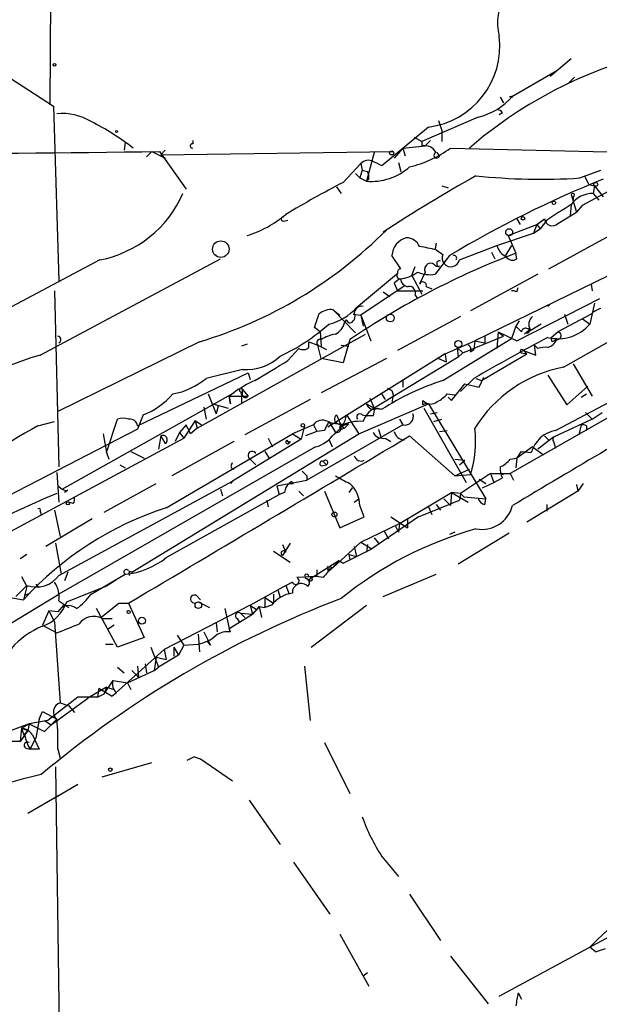
# Model space of a CAD drawing. Extents: x 0 to 1117, y 2897 to 3806.
# Drawn here: x 539 to 583, y 3439 to 3514 of the extents above; entities that cross this region are included whole.
import ezdxf

# ---------------------------------------------------------------- set-up
doc = ezdxf.new("R2010")
doc.units = 0
doc.header["$MEASUREMENT"] = 0
doc.layers.add('MAIN', color=5, linetype='CONTINUOUS')

msp = doc.modelspace()

# ---------------------------------------------------------------- linework, layer by layer
at = {"layer": 'MAIN'}
for p, q in [((541.274, 3507.3166), (541.6973, 3583.7706)), ((535.3473, 3511.2112), (541.528, 3507.2319)), ((579.5433, 3509.5179), (581.152, 3510.8726)), ((576.6647, 3507.9939), (580.0513, 3509.9412)), ((581.406, 3509.4332), (580.9827, 3509.0099)), ((576.6647, 3507.9939), (576.4107, 3507.9092)), ((576.6647, 3507.9939), (576.58, 3507.8246)), ((575.7333, 3507.9092), (575.9873, 3507.4859)), ((541.528, 3507.2319), (541.9513, 3493.8546)), ((575.9027, 3506.7239), (575.6487, 3506.5546)), ((574.04, 3506.3852), (569.722, 3504.5226)), ((570.992, 3506.1312), (571.246, 3505.3692)), ((570.23, 3505.6232), (566.674, 3502.6599)), ((571.246, 3505.3692), (571.246, 3504.5226)), ((547.0313, 3504.4379), (546.9467, 3503.8452)), ((552.196, 3504.6072), (552.196, 3504.3532)), ((569.1293, 3504.8612), (569.722, 3504.5226)), ((569.722, 3504.5226), (569.722, 3504.1839)), ((570.3993, 3504.6072), (569.976, 3504.1839)), ((549.0633, 3503.7606), (548.64, 3503.3372)), ((549.0633, 3503.7606), (550.0793, 3503.2526)), ((549.656, 3503.7606), (551.688, 3500.8819)), ((550.0793, 3503.8452), (549.7407, 3503.5066)), ((549.7407, 3503.5066), (567.5207, 3503.7606)), ((549.7407, 3503.5066), (550.0793, 3503.2526)), ((566.0813, 3503.6759), (565.4887, 3501.4746)), ((568.2827, 3504.0146), (567.6053, 3503.2526)), ((568.2827, 3504.0146), (569.976, 3504.1839)), ((568.2827, 3504.0146), (568.452, 3503.4219)), ((571.0767, 3503.4219), (570.9073, 3503.6759)), ((571.9233, 3504.0146), (585.8087, 3503.6759)), ((563.7107, 3501.3899), (565.0653, 3502.8292)), ((565.0653, 3502.8292), (565.15, 3502.3212)), ((567.944, 3502.9139), (568.1133, 3502.2366)), ((564.642, 3502.0672), (564.9807, 3501.7286)), ((565.15, 3502.3212), (564.9807, 3501.7286)), ((565.15, 3502.3212), (565.5733, 3502.2366)), ((581.8293, 3501.7286), (583.438, 3502.3212)), ((586.486, 3502.0672), (581.9987, 3499.6119)), ((564.9807, 3501.7286), (565.4887, 3501.4746)), ((565.658, 3501.6439), (565.4887, 3501.4746)), ((582.5067, 3501.2206), (582.93, 3501.1359)), ((563.2027, 3501.0512), (563.5413, 3500.5432)), ((571.246, 3501.1359), (571.754, 3500.9666)), ((581.152, 3500.4586), (581.5753, 3499.1039)), ((582.93, 3501.1359), (582.8453, 3500.5432)), ((582.8453, 3500.5432), (583.2687, 3500.0352)), ((582.93, 3501.1359), (583.6073, 3500.2892)), ((581.3213, 3500.2892), (581.3213, 3500.0352)), ((580.136, 3498.2572), (581.5753, 3499.1039)), ((581.152, 3499.6966), (581.0673, 3498.8499)), ((581.9987, 3499.6119), (581.5753, 3499.1039)), ((559.1387, 3498.4266), (559.4773, 3498.5112)), ((577.0033, 3498.5959), (577.2573, 3498.1726)), ((578.5273, 3498.1726), (579.12, 3498.5959)), ((579.2893, 3498.5112), (578.7813, 3497.8339)), ((575.4793, 3496.5639), (578.2733, 3497.4952)), ((576.326, 3497.3259), (578.5273, 3498.1726)), ((578.5273, 3498.1726), (578.2733, 3497.4952)), ((578.2733, 3497.4952), (578.7813, 3497.8339)), ((578.5273, 3498.1726), (578.7813, 3497.8339)), ((570.8227, 3496.7332), (570.738, 3496.3099)), ((576.326, 3497.3259), (576.9187, 3495.9712)), ((579.4587, 3494.7859), (584.1153, 3497.3259)), ((570.8227, 3496.2252), (571.3307, 3495.8866)), ((572.6007, 3495.4632), (575.4793, 3496.5639)), ((575.056, 3496.0559), (575.31, 3495.5479)), ((576.58, 3496.5639), (576.072, 3495.7172)), ((577.0033, 3495.5479), (576.9187, 3495.9712)), ((580.5593, 3487.2506), (596.9, 3496.5639)), ((545.084, 3495.4632), (537.8873, 3491.6532)), ((540.512, 3488.1819), (554.3127, 3495.5479)), ((568.1133, 3494.7859), (567.436, 3495.8019)), ((571.8387, 3495.8019), (570.738, 3494.3626)), ((586.6553, 3495.5479), (573.786, 3489.2826)), ((568.96, 3494.2779), (569.214, 3494.9552)), ((569.976, 3494.5319), (569.5527, 3493.6006)), ((571.0767, 3494.9552), (570.8227, 3494.9552)), ((564.7267, 3491.8226), (567.7747, 3494.3626)), ((568.0287, 3494.0239), (567.6053, 3493.6852)), ((567.6053, 3493.6852), (567.8593, 3493.0926)), ((568.96, 3494.2779), (569.722, 3492.8386)), ((578.612, 3494.3626), (573.4473, 3491.5686)), ((541.6127, 3493.0926), (541.9513, 3479.6306)), ((568.452, 3493.5159), (565.0653, 3491.2299)), ((566.7587, 3493.0079), (567.2667, 3492.6692)), ((567.8593, 3493.0926), (569.8067, 3493.0926)), ((570.0607, 3493.4312), (570.484, 3493.2619)), ((577.0033, 3493.0079), (577.088, 3493.3466)), ((582.676, 3493.6006), (582.7607, 3493.0926)), ((569.214, 3492.7539), (569.3833, 3492.4999)), ((577.0033, 3489.2826), (583.3533, 3492.4999)), ((562.9487, 3491.6532), (563.4567, 3491.2299)), ((562.9487, 3491.6532), (564.642, 3489.8752)), ((579.5433, 3492.0766), (579.374, 3491.9072)), ((582.93, 3492.1612), (582.5913, 3490.5526)), ((563.7953, 3490.6372), (563.9647, 3490.8912)), ((563.7953, 3490.6372), (563.9647, 3490.8912)), ((564.134, 3490.6372), (563.9647, 3490.8912)), ((564.4727, 3491.3146), (565.0653, 3491.2299)), ((565.0653, 3491.2299), (565.2347, 3490.3832)), ((565.0653, 3491.2299), (565.8273, 3489.2826)), ((572.6853, 3491.1452), (567.8593, 3488.5206)), ((577.1727, 3490.8066), (576.9187, 3490.3832)), ((582.676, 3491.3146), (580.136, 3489.9599)), ((580.644, 3491.3146), (580.898, 3490.5526)), ((581.9987, 3490.9759), (582.5913, 3490.5526)), ((561.9327, 3489.9599), (561.5093, 3490.2986)), ((561.9327, 3489.9599), (562.0173, 3488.8592)), ((575.564, 3489.9599), (575.4793, 3488.6899)), ((575.564, 3489.9599), (575.9873, 3489.6212)), ((575.564, 3489.9599), (577.0033, 3489.2826)), ((576.9187, 3490.3832), (576.58, 3489.4519)), ((576.9187, 3490.3832), (577.342, 3489.9599)), ((578.0193, 3490.1292), (577.596, 3489.7906)), ((578.866, 3490.5526), (577.7653, 3489.8752)), ((579.628, 3489.5366), (580.136, 3489.9599)), ((552.704, 3489.1979), (541.8667, 3483.8639)), ((552.5347, 3482.5939), (565.404, 3489.7906)), ((561.086, 3489.1979), (561.7633, 3488.9439)), ((561.086, 3488.7746), (561.086, 3489.1979)), ((564.2187, 3489.3672), (563.7107, 3487.5892)), ((571.3307, 3486.2346), (576.58, 3489.4519)), ((571.5, 3488.2666), (573.786, 3489.2826)), ((572.8547, 3488.3512), (575.9873, 3489.6212)), ((573.786, 3489.2826), (573.7013, 3488.6052)), ((573.786, 3489.2826), (574.548, 3489.1132)), ((574.548, 3489.6212), (574.548, 3489.1132)), ((579.7127, 3489.1979), (579.628, 3489.5366)), ((556.3447, 3489.0286), (555.9213, 3488.8592)), ((559.4773, 3487.7586), (560.324, 3488.6899)), ((561.7633, 3488.9439), (562.4407, 3488.6052)), ((562.0173, 3487.9279), (561.7633, 3488.9439)), ((563.5413, 3488.9439), (564.134, 3488.8592)), ((572.4313, 3488.7746), (572.516, 3488.0126)), ((572.4313, 3488.7746), (572.8547, 3488.3512)), ((573.4473, 3488.4359), (573.7013, 3488.6052)), ((577.5113, 3488.5206), (577.7653, 3488.2666)), ((577.5113, 3488.5206), (577.7653, 3488.2666)), ((577.5113, 3488.5206), (578.4427, 3488.1819)), ((578.358, 3488.9439), (578.612, 3488.6899)), ((578.4427, 3488.1819), (578.358, 3488.9439)), ((579.9667, 3482.4246), (592.4973, 3489.0286)), ((563.7107, 3487.5892), (562.0173, 3487.9279)), ((567.0127, 3487.9279), (562.0173, 3485.3032)), ((571.5, 3488.2666), (562.5253, 3482.6786)), ((572.516, 3488.0126), (566.0813, 3484.1179)), ((570.992, 3487.9279), (571.5847, 3487.6739)), ((571.5, 3488.2666), (571.5847, 3487.6739)), ((572.516, 3488.0126), (572.8547, 3488.3512)), ((574.294, 3486.2346), (577.7653, 3488.2666)), ((577.342, 3488.3512), (577.7653, 3488.2666)), ((556.006, 3487.0812), (553.212, 3486.4039)), ((581.3213, 3487.5046), (582.7607, 3485.0492)), ((547.9627, 3482.7632), (556.4293, 3486.8272)), ((556.4293, 3486.8272), (556.5987, 3486.3192)), ((568.2827, 3486.3192), (568.2827, 3485.7266)), ((573.7013, 3486.4039), (572.6853, 3485.3879)), ((573.8707, 3486.4039), (574.294, 3486.2346)), ((574.1247, 3485.7266), (574.4633, 3486.4886)), ((579.374, 3486.6579), (580.8133, 3484.3719)), ((556.006, 3485.5572), (556.4293, 3485.0492)), ((556.006, 3485.3032), (556.006, 3485.5572)), ((567.436, 3485.4726), (567.5207, 3485.1339)), ((572.008, 3484.7106), (573.024, 3485.9806)), ((573.024, 3485.9806), (574.1247, 3485.7266)), ((580.8133, 3484.3719), (582.422, 3485.8112)), ((542.2053, 3477.9372), (555.3287, 3485.3032)), ((553.3813, 3485.2186), (553.974, 3483.6946)), ((555.3287, 3485.3032), (554.99, 3485.0492)), ((554.99, 3485.0492), (556.4293, 3485.0492)), ((554.99, 3485.0492), (555.0747, 3484.4566)), ((555.0747, 3484.4566), (554.99, 3485.0492)), ((555.8367, 3485.3879), (555.9213, 3485.1339)), ((555.9213, 3485.1339), (555.9213, 3484.5412)), ((561.1707, 3484.7952), (556.1753, 3482.0859)), ((565.7427, 3484.8799), (566.0813, 3484.1179)), ((566.5893, 3485.3032), (566.928, 3484.7952)), ((567.5207, 3485.1339), (567.436, 3484.5412)), ((569.8067, 3484.3719), (569.8067, 3484.7106)), ((571.6693, 3485.2186), (572.262, 3485.1339)), ((571.754, 3484.9646), (572.008, 3484.7106)), ((586.5707, 3484.8799), (576.4953, 3479.1226)), ((581.914, 3484.9646), (582.3373, 3485.2186)), ((553.0427, 3484.2026), (553.212, 3483.2712)), ((553.72, 3484.4566), (554.9053, 3484.1179)), ((554.1433, 3484.2872), (553.974, 3483.6946)), ((564.896, 3482.1706), (570.23, 3484.4566)), ((565.4887, 3484.4566), (566.0813, 3484.1179)), ((566.0813, 3484.1179), (566.674, 3484.0332)), ((566.3353, 3484.1179), (566.674, 3484.0332)), ((569.8913, 3484.1179), (573.1087, 3478.4452)), ((570.23, 3484.4566), (574.6327, 3477.1752)), ((545.592, 3480.7312), (546.4387, 3483.2712)), ((548.386, 3483.6099), (547.9627, 3482.5092)), ((552.3653, 3483.1866), (551.5187, 3481.8319)), ((552.3653, 3483.1866), (552.5347, 3482.5939)), ((552.3653, 3483.1866), (552.8733, 3482.8479)), ((563.2027, 3483.6099), (563.5413, 3482.7632)), ((563.9647, 3483.6099), (564.896, 3482.1706)), ((565.15, 3483.6099), (565.5733, 3483.5252)), ((565.9967, 3483.5252), (565.5733, 3483.5252)), ((568.0287, 3483.2712), (568.2827, 3482.8479)), ((570.3993, 3483.6946), (570.9073, 3483.7792)), ((570.6533, 3483.1019), (571.246, 3483.2712)), ((582.7607, 3483.2712), (579.7973, 3481.9166)), ((582.2527, 3483.7792), (582.7607, 3483.2712)), ((582.7607, 3483.2712), (583.5227, 3483.7792)), ((547.9627, 3482.5092), (527.2193, 3471.8412)), ((540.3427, 3482.7632), (541.6127, 3483.1019)), ((551.688, 3482.8479), (551.18, 3482.2552)), ((552.5347, 3482.5939), (552.0267, 3482.1706)), ((561.4247, 3482.8479), (559.816, 3482.1706)), ((560.7473, 3482.7632), (560.4933, 3481.7472)), ((568.2827, 3482.8479), (560.9167, 3478.6146)), ((561.4247, 3482.8479), (561.6787, 3482.3399)), ((562.2713, 3482.4246), (561.6787, 3482.3399)), ((562.61, 3483.1019), (563.118, 3482.2552)), ((563.372, 3482.9326), (563.7953, 3482.5939)), ((563.5413, 3482.7632), (564.134, 3482.9326)), ((563.5413, 3482.7632), (563.7953, 3482.5939)), ((564.134, 3482.9326), (563.7953, 3482.5939)), ((566.42, 3482.5092), (566.5893, 3481.9166)), ((571.0767, 3482.3399), (571.6693, 3482.4246)), ((581.914, 3482.8479), (581.7447, 3482.0859)), ((582.3373, 3482.7632), (582.3373, 3482.4246)), ((537.0407, 3474.0426), (551.5187, 3481.8319)), ((545.338, 3482.1706), (545.592, 3480.7312)), ((547.5393, 3471.5872), (564.896, 3482.1706)), ((549.7407, 3482.0012), (549.5713, 3480.9852)), ((549.7407, 3482.0012), (550.0793, 3481.4086)), ((550.164, 3476.4979), (559.816, 3482.1706)), ((551.18, 3482.2552), (550.8413, 3481.5779)), ((551.18, 3482.2552), (551.5187, 3481.8319)), ((560.4933, 3481.7472), (555.244, 3478.5299)), ((557.9533, 3481.8319), (558.292, 3481.1546)), ((559.3927, 3481.6626), (559.562, 3481.4086)), ((559.3927, 3481.6626), (559.562, 3481.4086)), ((559.816, 3482.1706), (560.4933, 3481.7472)), ((561.6787, 3482.3399), (560.832, 3482.0012)), ((562.61, 3481.7472), (562.864, 3481.1546)), ((566.928, 3481.8319), (567.3513, 3481.5779)), ((568.7907, 3482.0012), (572.262, 3478.9532)), ((579.7973, 3481.9166), (578.612, 3480.9852)), ((579.12, 3482.0012), (579.4587, 3481.6626)), ((561.594, 3481.1546), (541.9513, 3469.8939)), ((555.3287, 3481.5779), (550.5873, 3478.9532)), ((559.6467, 3481.5779), (559.562, 3481.4086)), ((578.1887, 3481.1546), (577.0033, 3480.3079)), ((578.1887, 3481.1546), (579.0353, 3480.5619)), ((579.7973, 3481.5779), (579.9667, 3481.0699)), ((545.592, 3480.7312), (545.7613, 3480.2232)), ((547.4547, 3480.8159), (548.4707, 3480.3079)), ((556.5987, 3480.2232), (557.022, 3479.7999)), ((556.5987, 3480.2232), (557.022, 3479.7999)), ((557.6993, 3480.8159), (558.038, 3480.3079)), ((572.262, 3480.2232), (573.024, 3480.1386)), ((572.6007, 3479.7999), (573.024, 3480.1386)), ((576.4953, 3480.2232), (577.0033, 3480.3079)), ((577.0033, 3480.3079), (576.9187, 3479.5459)), ((577.342, 3480.8159), (578.104, 3480.7312)), ((546.608, 3479.7999), (547.0313, 3479.5459)), ((555.1593, 3479.7999), (555.244, 3479.9692)), ((562.0173, 3479.7152), (562.4407, 3479.7999)), ((562.1867, 3480.0539), (562.4407, 3479.7999)), ((562.1867, 3480.0539), (562.4407, 3479.7999)), ((572.262, 3478.9532), (573.3627, 3479.4612)), ((541.782, 3479.2072), (541.9513, 3476.9212)), ((560.9167, 3478.9532), (560.9167, 3478.6146)), ((572.262, 3478.9532), (573.4473, 3479.0379)), ((574.9713, 3479.1226), (572.6853, 3477.5986)), ((574.1247, 3478.6992), (574.6327, 3478.3606)), ((574.9713, 3479.1226), (576.4953, 3479.1226)), ((574.9713, 3479.1226), (575.2253, 3478.4452)), ((575.2253, 3478.4452), (575.9027, 3478.7839)), ((575.7333, 3479.2072), (575.9873, 3479.0379)), ((576.4953, 3479.1226), (576.7493, 3478.6146)), ((541.8667, 3478.1912), (542.2053, 3477.9372)), ((541.9513, 3471.3332), (555.244, 3478.5299)), ((545.4227, 3476.1592), (549.402, 3478.3606)), ((554.3127, 3477.9372), (554.482, 3477.4292)), ((555.244, 3478.5299), (555.0747, 3478.3606)), ((558.6307, 3478.1912), (560.9167, 3478.6146)), ((558.6307, 3478.1912), (558.8, 3477.5139)), ((559.562, 3478.3606), (559.9007, 3478.3606)), ((559.562, 3478.3606), (559.9007, 3478.3606)), ((559.7313, 3478.5299), (559.9007, 3478.3606)), ((564.388, 3478.0219), (564.134, 3477.6832)), ((574.3787, 3478.0219), (575.2253, 3478.4452)), ((581.5753, 3478.2759), (581.66, 3477.7679)), ((582.0833, 3478.3606), (581.66, 3477.7679)), ((542.6287, 3477.8526), (542.3747, 3477.6832)), ((550.164, 3472.6879), (558.8, 3477.5139)), ((559.2233, 3477.6832), (558.8, 3477.5139)), ((560.324, 3477.7679), (560.6627, 3477.4292)), ((562.2713, 3477.7679), (563.4567, 3474.9739)), ((564.5573, 3476.9212), (564.896, 3477.1752)), ((568.0287, 3475.3126), (572.008, 3477.6832)), ((571.4153, 3477.1752), (571.9233, 3476.6672)), ((572.008, 3477.6832), (571.9233, 3476.6672)), ((572.6853, 3477.5986), (572.008, 3477.6832)), ((572.008, 3477.6832), (573.278, 3476.9212)), ((572.6853, 3477.5986), (572.6007, 3477.0906)), ((572.6853, 3477.5986), (572.9393, 3477.3446)), ((572.6853, 3477.5986), (572.9393, 3477.3446)), ((572.9393, 3477.3446), (574.6327, 3477.1752)), ((574.548, 3476.7519), (574.6327, 3477.1752)), ((581.66, 3477.7679), (577.7653, 3475.3972)), ((543.052, 3476.8366), (542.7133, 3476.9212)), ((557.8687, 3477.0906), (557.9533, 3476.5826)), ((565.3193, 3475.8206), (564.9807, 3476.6672)), ((569.468, 3475.8206), (572.6007, 3477.0906)), ((570.23, 3476.5826), (570.484, 3475.9899)), ((570.8227, 3476.7519), (571.1613, 3476.3286)), ((579.2893, 3476.7519), (579.2893, 3476.2439)), ((540.512, 3476.2439), (540.5967, 3475.9899)), ((544.4913, 3475.6512), (540.9353, 3473.5346)), ((541.6127, 3476.3286), (542.036, 3474.2966)), ((563.4567, 3474.9739), (565.3193, 3475.8206)), ((569.468, 3475.8206), (565.912, 3473.3652)), ((567.3513, 3475.8206), (568.6213, 3474.9739)), ((568.6213, 3475.6512), (568.6213, 3474.9739)), ((565.0653, 3473.8732), (568.0287, 3475.3126)), ((567.69, 3475.1432), (567.944, 3474.6352)), ((568.0287, 3475.3126), (567.944, 3474.6352)), ((566.0813, 3474.2119), (566.42, 3473.7886)), ((566.0813, 3474.2119), (566.42, 3473.7886)), ((566.8433, 3474.7199), (567.182, 3474.1272)), ((566.8433, 3474.7199), (567.182, 3474.1272)), ((572.262, 3474.6352), (571.8387, 3474.4659)), ((576.4107, 3474.5506), (572.516, 3472.1799)), ((541.6973, 3473.7886), (542.1207, 3471.4179)), ((559.6467, 3473.7886), (559.054, 3472.8572)), ((559.054, 3473.7039), (559.308, 3473.1112)), ((565.0653, 3473.8732), (562.9487, 3471.9259)), ((563.7107, 3472.2646), (565.912, 3473.3652)), ((564.5573, 3473.5346), (564.7267, 3472.7726)), ((564.5573, 3473.5346), (564.7267, 3472.7726)), ((565.0653, 3473.8732), (565.912, 3473.3652)), ((565.5733, 3473.7039), (565.4887, 3473.1112)), ((539.496, 3472.9419), (538.988, 3472.6032)), ((558.3767, 3473.1959), (559.6467, 3472.3492)), ((564.134, 3472.9419), (564.7267, 3472.7726)), ((564.134, 3472.9419), (564.2187, 3472.5186)), ((564.134, 3472.9419), (564.2187, 3472.5186)), ((563.372, 3472.4339), (561.086, 3470.9946)), ((562.5253, 3472.0106), (562.9487, 3471.9259)), ((562.5253, 3472.0106), (562.5253, 3471.5872)), ((562.5253, 3472.0106), (562.5253, 3471.5872)), ((562.6947, 3471.8412), (562.9487, 3471.9259)), ((562.9487, 3471.9259), (563.372, 3472.4339)), ((563.372, 3472.4339), (563.7107, 3472.2646)), ((563.7107, 3472.2646), (563.372, 3472.4339)), ((539.0727, 3471.2486), (539.496, 3470.4866)), ((542.6287, 3471.5872), (542.3747, 3470.9099)), ((544.4067, 3469.8939), (547.0313, 3471.4179)), ((547.2853, 3471.6719), (547.5393, 3471.5872)), ((561.6787, 3471.2486), (560.1547, 3471.1639)), ((561.2553, 3471.1639), (561.086, 3471.2486)), ((561.6787, 3471.7566), (561.6787, 3471.2486)), ((561.6787, 3471.7566), (561.6787, 3471.2486)), ((562.1867, 3471.1639), (561.6787, 3471.2486)), ((566.7587, 3469.7246), (570.8227, 3471.4179)), ((538.6493, 3469.7246), (539.496, 3470.5712)), ((539.496, 3470.4866), (539.242, 3469.4706)), ((540.1733, 3470.6559), (540.3427, 3470.4866)), ((540.1733, 3470.6559), (540.3427, 3470.4866)), ((542.544, 3469.3012), (545.6767, 3470.5712)), ((546.354, 3470.9946), (545.6767, 3470.5712)), ((559.816, 3470.8252), (558.7153, 3470.2326)), ((559.308, 3470.5712), (559.562, 3469.8939)), ((536.8713, 3466.8459), (541.9513, 3469.8939)), ((537.8027, 3469.7246), (539.242, 3469.4706)), ((539.3267, 3469.8092), (539.75, 3469.9786)), ((552.45, 3469.8092), (552.7887, 3469.4706)), ((556.5987, 3469.0472), (558.7153, 3470.2326)), ((557.6993, 3469.6399), (557.6993, 3468.8779)), ((557.6993, 3469.6399), (558.3767, 3469.2166)), ((558.3767, 3469.8939), (558.3767, 3469.2166)), ((558.7153, 3470.2326), (558.8847, 3469.6399)), ((542.29, 3469.0472), (541.8667, 3468.5392)), ((541.9513, 3469.3859), (542.7133, 3468.8779)), ((545.1687, 3468.1159), (546.5233, 3469.2166)), ((546.5233, 3469.2166), (547.2853, 3469.2166)), ((547.2853, 3469.2166), (548.4707, 3466.5919)), ((556.5987, 3469.0472), (549.9947, 3465.6606)), ((552.6193, 3469.3012), (553.466, 3468.8779)), ((556.5987, 3469.0472), (556.768, 3468.3699)), ((557.276, 3468.9626), (556.768, 3468.3699)), ((557.1067, 3468.7086), (557.276, 3468.9626)), ((557.276, 3468.9626), (557.4453, 3468.1159)), ((557.276, 3468.9626), (557.6993, 3468.8779)), ((558.2073, 3469.0472), (557.6993, 3468.8779)), ((561.2553, 3465.8299), (565.4887, 3469.0472)), ((541.1893, 3468.6239), (540.6813, 3467.5232)), ((541.8667, 3468.5392), (541.1893, 3468.6239)), ((541.1893, 3468.6239), (541.6127, 3467.7772)), ((546.4387, 3465.8299), (544.83, 3468.7932)), ((554.6513, 3468.7932), (554.99, 3467.2692)), ((554.99, 3467.2692), (556.768, 3468.3699)), ((555.8367, 3468.4546), (556.1753, 3468.1159)), ((555.8367, 3468.4546), (556.768, 3468.3699)), ((540.6813, 3467.5232), (541.782, 3466.9306)), ((541.6127, 3467.7772), (542.036, 3461.5966)), ((545.2533, 3468.0312), (546.0153, 3468.0312)), ((546.1847, 3467.5232), (545.6767, 3467.1846)), ((553.974, 3467.6926), (554.0587, 3467.0152)), ((553.974, 3467.6926), (554.0587, 3467.0152)), ((555.5827, 3468.0312), (555.752, 3467.7772)), ((548.4707, 3466.5919), (546.4387, 3465.8299)), ((551.0107, 3466.7612), (551.5187, 3465.9992)), ((552.6193, 3466.8459), (552.704, 3465.4912)), ((553.0427, 3467.0152), (553.5507, 3465.9992)), ((555.0747, 3467.0152), (554.99, 3467.2692)), ((545.5073, 3466.0839), (546.1, 3466.0839)), ((548.9787, 3465.8299), (549.5713, 3464.3059)), ((550.7567, 3465.8299), (550.7567, 3465.1526)), ((550.7567, 3465.8299), (551.0953, 3465.2372)), ((551.5187, 3465.9992), (551.0953, 3465.2372)), ((551.5187, 3465.9992), (552.6193, 3466.0839)), ((553.5507, 3465.9992), (553.2967, 3466.3379)), ((546.0153, 3462.1046), (549.9947, 3465.6606)), ((549.402, 3465.0679), (549.2327, 3464.0519)), ((549.402, 3465.0679), (550.164, 3464.8986)), ((551.0953, 3465.2372), (549.5713, 3464.3059)), ((549.9947, 3465.6606), (550.164, 3464.8986)), ((547.9627, 3464.3906), (548.0473, 3463.5439)), ((548.5553, 3464.5599), (548.64, 3463.8826)), ((560.7473, 3464.3906), (561.1707, 3460.2419)), ((546.4387, 3464.3059), (546.9467, 3463.8826)), ((547.2007, 3463.1206), (549.2327, 3464.0519)), ((547.5393, 3464.0519), (548.0473, 3463.5439)), ((549.2327, 3464.0519), (549.5713, 3464.3059)), ((545.4227, 3462.2739), (546.1, 3463.2899)), ((546.1, 3463.2899), (547.2007, 3463.1206)), ((547.2007, 3463.1206), (547.4547, 3462.6126)), ((545.592, 3462.7819), (544.1527, 3461.9352)), ((544.9993, 3462.6972), (544.9147, 3462.0199)), ((544.9993, 3462.6972), (544.9147, 3462.0199)), ((544.9147, 3462.0199), (545.4227, 3462.2739)), ((544.9993, 3462.6972), (546.0153, 3462.1046)), ((545.592, 3462.7819), (545.4227, 3462.2739)), ((545.592, 3462.7819), (546.1847, 3462.6126)), ((546.354, 3462.3586), (546.0153, 3462.1046)), ((543.3907, 3462.0199), (541.1047, 3460.2419)), ((541.3587, 3459.9032), (544.1527, 3461.9352)), ((542.036, 3461.5966), (542.7133, 3461.3426)), ((542.7133, 3461.3426), (543.1367, 3460.8346)), ((544.9147, 3462.0199), (543.3907, 3462.0199)), ((540.4273, 3460.3266), (540.6813, 3460.9192)), ((540.6813, 3460.9192), (541.782, 3460.3266)), ((539.6653, 3459.9879), (537.8873, 3459.3106)), ((539.0727, 3459.6492), (539.6653, 3459.9879)), ((539.6653, 3459.9879), (539.5807, 3459.4799)), ((541.1047, 3460.2419), (539.6653, 3459.9879)), ((539.6653, 3459.9879), (540.8507, 3459.3952)), ((540.4273, 3460.3266), (540.1733, 3458.8872)), ((540.8507, 3459.3952), (541.782, 3460.3266)), ((540.8507, 3460.2419), (541.3587, 3459.9032)), ((539.0727, 3459.6492), (538.988, 3458.6332)), ((539.5807, 3459.4799), (538.988, 3458.6332)), ((539.0727, 3459.6492), (539.5807, 3459.4799)), ((539.0727, 3459.6492), (539.3267, 3458.9719)), ((539.3267, 3459.1412), (539.5807, 3459.4799)), ((539.9193, 3459.1412), (540.4273, 3458.0406)), ((575.6487, 3439.1599), (612.5633, 3459.1412)), ((538.988, 3458.6332), (538.1413, 3458.6332)), ((539.75, 3458.0406), (540.1733, 3458.8872)), ((562.2713, 3458.5486), (564.2187, 3454.6539)), ((539.4113, 3458.1252), (539.75, 3458.0406)), ((540.4273, 3458.0406), (539.75, 3458.0406)), ((541.8667, 3458.0406), (542.036, 3457.3632)), ((545.2533, 3455.9239), (549.0633, 3457.0246)), ((551.7727, 3457.1939), (552.2807, 3457.4479)), ((552.7887, 3457.2786), (552.2807, 3457.4479)), ((555.244, 3455.5852), (552.7887, 3457.2786)), ((541.6973, 3456.6859), (542.2053, 3420.1099)), ((543.3907, 3455.3312), (541.528, 3454.2306)), ((541.9513, 3454.4846), (539.5807, 3453.1299)), ((556.514, 3454.1459), (558.8847, 3450.7592)), ((559.9007, 3449.4046), (562.6947, 3445.4252)), ((566.674, 3449.8279), (567.944, 3448.3039)), ((568.7907, 3446.9492), (571.1613, 3443.3932)), ((563.4567, 3443.9012), (565.658, 3439.9219)), ((583.0147, 3442.5466), (582.5913, 3442.8852)), ((583.0147, 3442.5466), (583.7767, 3442.8006)), ((571.9233, 3442.2079), (574.802, 3438.5672)), ((565.5733, 3440.9379), (565.2347, 3440.6839)), ((577.088, 3439.4139), (577.342, 3438.9059))]:
    msp.add_line(p, q, dxfattribs=at)
for centre, radius in [((541.6126, 3510.3858), 0.1058), ((546.3539, 3505.2846), 0.0846), ((567.4178, 3503.6457), 0.1541), ((583.0358, 3501.2418), 0.1496), ((579.8396, 3499.8236), 0.1338), ((577.4689, 3498.6383), 0.1338), ((576.4106, 3497.5799), 0.2677), ((554.3386, 3496.2864), 0.6332), ((567.309, 3491.0183), 0.2993), ((572.5159, 3489.0286), 0.2677), ((560.6203, 3482.8056), 0.1338), ((563.5836, 3482.6363), 0.1338), ((542.6286, 3476.8366), 0.1197), ((563.0333, 3475.99), 0.1893), ((552.6193, 3469.0473), 0.2539), ((547.2853, 3468.5393), 0.1197), ((548.3013, 3467.862), 0.2677), ((545.8883, 3456.4743), 0.1338)]:
    msp.add_circle(centre, radius, dxfattribs=at)
for centre, radius, start, end in [((579.5511, 3513.5986), 4.0367, 100.99371, 194.822525), ((569.4545, 3511.8144), 6.2396, 277.139595, 6.917498), ((595.3952, 3478.5299), 33.6883, 105.185532, 130.844671), ((572.9087, 3511.1765), 4.9231, 283.285103, 319.72414), ((542.1945, 3502.3574), 4.3016, 59.05132, 95.502778), ((575.4372, 3506.4278), 0.5517, 32.460041, 85.623597), ((535.7484, 3488.7748), 19.3205, 52.072529, 63.375534), ((552.1748, 3504.1839), 0.1706, 82.862488, 277.137512), ((534.6597, 4351.8504), 848.2224, 268.0901707, 271.0130239), ((566.7132, 3511.225), 8.8958, 283.505428, 305.851171), ((569.9336, 3503.1959), 1.0104, 28.363358, 102.08842), ((570.865, 3503.4642), 0.2159, 101.299523, 348.700477), ((565.6399, 3502.3152), 0.7709, 62.431145, 138.186243), ((481.6654, 3333.5143), 189.3058, 63.316973, 63.54617), ((565.8241, 3505.972), 4.5099, 265.734981, 311.132383), ((564.7277, 3501.8134), 0.9456, 349.674018, 26.586729), ((597.182, 3436.1962), 73.284, 117.176558, 121.118596), ((631.9956, 3398.1469), 118.9234, 119.259058, 123.268441), ((616.31, 3420.9901), 87.0316, 112.07108, 120.729041), ((578.8433, 3548.508), 46.8746, 263.910431, 273.652321), ((751.6322, 3586.2192), 189.2834, 206.45383, 206.683054), ((543.4092, 3504.0654), 8.7637, 281.017339, 336.30264), ((581.279, 3500.4162), 0.1339, 288.421413, 161.537987), ((582.8171, 3498.4829), 2.0605, 89.215823, 143.911499), ((876.5817, 3033.4115), 551.9968, 122.357598, 122.586773), ((553.9333, 3505.3014), 8.3321, 286.822742, 310.170256), ((559.1386, 3498.5959), 0.1693, 89.966157, 270.033843), ((579.7029, 3498.6513), 0.5855, 185.429199, 317.699325), ((543.0177, 3521.6526), 33.8693, 286.61805, 315.109571), ((568.9404, 3495.7041), 1.5076, 105.532452, 176.280475), ((568.5471, 3496.0715), 1.0851, 22.06909, 90.549127), ((599.0006, 3437.9924), 62.0415, 110.849917, 124.098888), ((567.8175, 3484.5011), 12.1031, 75.623097, 81.757224), ((576.7354, 3496.8745), 1.2939, 193.889111, 243.432969), ((570.4053, 3494.7316), 0.4735, 28.177828, 204.946712), ((571.0806, 3495.1746), 0.2194, 68.416831, 268.981632), ((571.9437, 3495.609), 0.6729, 155.636376, 347.487814), ((572.1773, 3495.6008), 0.2182, 320.913782, 112.81582), ((576.6608, 3496.0366), 0.5968, 212.358529, 305.024269), ((568.0753, 3494.289), 0.2678, 143.780676, 278.157333), ((568.1557, 3494.4895), 0.2994, 98.140927, 188.121983), ((567.8862, 3496.4639), 2.4442, 273.342371, 307.771979), ((570.357, 3496.8184), 2.4852, 246.933398, 278.81873), ((568.6921, 3494.01), 0.579, 178.624295, 271.375705), ((569.8067, 3493.5159), 0.2678, 341.558284, 161.558284), ((568.7544, 3492.9384), 0.4952, 338.127696, 95.609274), ((576.6646, 3492.4153), 0.6826, 60.249913, 97.11981), ((562.7814, 3490.2387), 1.4244, 83.254678, 130.943363), ((561.7146, 3494.444), 3.9931, 282.95805, 318.96728), ((565.1269, 3491.3453), 0.5721, 79.139814, 174.594322), ((583.8436, 3490.1103), 1.6774, 103.993164, 134.113543), ((307.6712, 3575.4841), 267.7505, 341.448768, 341.677944), ((564.1171, 3491.1452), 0.5082, 271.905397, 29.985395), ((578.729, 3490.533), 0.8165, 131.430165, 209.638699), ((552.3097, 3502.1264), 15.4935, 295.110859, 311.668027), ((562.5395, 3490.9477), 1.2937, 296.563071, 346.111999), ((577.6625, 3489.9055), 0.3251, 71.565051, 170.366724), ((577.7865, 3490.0445), 0.1706, 262.862488, 97.133342), ((580.1668, 3492.628), 3.1915, 255.616287, 319.436093), ((580.0936, 3489.6636), 0.2993, 261.878017, 81.856362), ((541.8397, 3489.3557), 0.2669, 294.71218, 84.193273), ((561.9326, 3489.1302), 0.2517, 70.333925, 227.737028), ((563.6979, 3486.6407), 3.2028, 100.43141, 121.649458), ((680.6599, 3299.4254), 215.4092, 118.047436, 119.771149), ((579.0711, 3489.8041), 1.0731, 286.394964, 335.976255), ((622.212, 3404.6226), 94.6529, 116.450487, 116.679643), ((560.6506, 3489.222), 0.6243, 238.458631, 314.22122), ((573.1088, 3488.6053), 0.3785, 333.414641, 63.448488), ((577.3843, 3488.4782), 0.1339, 18.462013, 251.578587), ((579.2046, 3486.8285), 1.9535, 85.025178, 107.659526), ((546.4466, 3467.361), 21.6502, 105.90919, 140.423114), ((556.291, 3490.8599), 3.7894, 265.68676, 313.192858), ((177.2073, 4121.9965), 740.5323, 300.8491691, 301.078352), ((582.4658, 3477.2232), 10.207, 100.765103, 148.252497), ((549.788, 3490.427), 5.2829, 279.632777, 310.400607), ((561.066, 3477.2492), 9.8886, 114.6783, 125.464327), ((577.2161, 3467.759), 19.3903, 107.669271, 122.934356), ((555.879, 3485.5149), 0.1339, 18.421413, 251.578587), ((609.5766, 3570.2022), 94.6305, 243.3271, 243.556364), ((546.4046, 3488.8541), 5.606, 290.697915, 319.57153), ((556.2177, 3485.1763), 0.2468, 149.06013, 329.008378), ((570.3993, 3485.2185), 0.7805, 220.598906, 310.604479), ((569.8082, 3486.8251), 2.4586, 296.554629, 319.199267), ((1104.2958, 2596.1675), 1026.4864, 119.9996524, 120.9317496), ((567.0203, 3482.4748), 1.8925, 119.747134, 160.648803), ((566.039, 3484.6047), 0.5699, 195.062887, 301.327573), ((565.1501, 3483.9484), 0.9465, 333.440363, 10.316217), ((570.1031, 3483.9909), 0.4827, 74.757374, 127.88123), ((546.862, 3482.2558), 1.1001, 67.369719, 112.630281), ((547.3931, 3482.7093), 0.5721, 5.405678, 100.860186), ((562.1169, 3482.36), 0.8469, 61.168162, 144.821748), ((563.4001, 3483.2994), 0.3679, 122.446111, 265.619213), ((561.8195, 3483.9771), 2.1764, 303.89743, 350.286656), ((564.9807, 3483.4405), 0.2395, 45.016916, 224.983084), ((568.4285, 3483.4829), 0.6516, 257.068661, 18.960532), ((625.7395, 3330.5501), 174.5321, 119.293928, 125.280499), ((382.5224, 3397.8293), 189.3282, 26.453843, 26.683013), ((731.7555, 3398.0933), 189.3057, 153.31696, 153.546156), ((563.6681, 3486.2336), 3.3337, 249.952285, 278.033609), ((563.1773, 3482.6362), 0.3855, 261.153291, 19.233936), ((564.9382, 3480.1817), 2.9352, 84.202391, 118.418685), ((565.172, 3481.6202), 8.6688, 342.669514, 6.449163), ((580.3995, 3480.0774), 2.3868, 100.447416, 164.102087), ((581.9986, 3482.1706), 0.6826, 60.249913, 97.11981), ((-2638.1172, 8851.9677), 6254.6621, 300.61618264, 300.84536508), ((549.91, 3481.7049), 0.336, 299.746997, 119.746997), ((559.4774, 3481.5356), 0.1526, 123.721314, 303.66924), ((559.562, 3481.7471), 0.1892, 206.524426, 296.592135), ((560.7899, 3483.8212), 2.7852, 286.780425, 323.655918), ((566.7445, 3482.6643), 0.8524, 208.681808, 282.43184), ((568.4944, 3482.5729), 0.9191, 194.684864, 262.051503), ((580.0942, 3481.7472), 0.3418, 150.292541, 209.692898), ((556.7398, 3480.5054), 0.3155, 26.581291, 243.434949), ((562.3419, 3479.9551), 0.184, 302.480746, 147.519254), ((565.0731, 3480.6112), 0.5329, 194.562979, 297.517168), ((574.9293, 3481.4506), 1.9897, 293.83384, 321.91135), ((450.1842, 3565.2292), 152.6261, 326.192728, 326.421931), ((555.3286, 3479.6729), 0.2117, 143.124688, 270.027065), ((562.1021, 3479.8845), 0.1894, 63.462013, 243.394352), ((577.088, 3479.4613), 1.3652, 172.876545, 209.748005), ((645.4473, 3563.8225), 119.7841, 224.885442, 225.114558), ((568.9914, 3488.544), 11.2463, 238.516723, 244.888711), ((542.5016, 3478.3181), 0.4826, 232.120851, 285.271781), ((560.1975, 3477.6195), 0.9763, 130.613389, 176.258927), ((517.3217, 3520.7702), 59.8566, 314.885409, 315.114592), ((562.6855, 3476.6525), 2.2953, 0.366956, 48.088675), ((578.5763, 3390.2108), 94.818, 112.833341, 121.766389), ((542.671, 3477.133), 0.4827, 322.11877, 15.242626), ((574.6325, 3477.3444), 0.5985, 188.116564, 261.883436), ((557.8297, 3452.5825), 25.114, 107.772424, 137.74287), ((540.4273, 3476.3285), 0.1197, 315.033843, 134.966157), ((574.3039, 3477.2927), 2.4423, 259.782865, 345.160313), ((581.5912, 3447.2697), 28.6783, 105.617313, 129.005369), ((546.4439, 3477.3655), 5.9765, 275.640385, 308.495266), ((559.1387, 3473.0265), 0.1893, 26.578587, 243.421413), ((564.2604, 3469.8522), 2.4537, 122.315026, 147.684974), ((562.61, 3471.9259), 0.1198, 135, 315), ((540.2156, 3472.5891), 2.1424, 250.373341, 324.111639), ((547.116, 3471.5872), 0.1893, 26.578587, 243.421413), ((547.4547, 3471.4603), 0.1525, 56.309932, 236.299523), ((560.07, 3470.9099), 0.2678, 198.441716, 71.558284), ((560.9166, 3471.2486), 0.1694, 0, 270.033823), ((561.213, 3471.0369), 0.1339, 198.421413, 71.578587), ((539.9431, 3469.6729), 2.0286, 351.866702, 34.612092), ((560.4985, 3470.023), 0.6839, 42.67719, 183.722129), ((560.7615, 3470.7547), 0.3597, 311.810798, 64.43941), ((540.3015, 3472.8984), 5.0872, 306.199526, 323.800475), ((552.3335, 3469.5235), 0.3085, 67.81582, 275.915695), ((560.2125, 3467.4388), 2.5706, 98.873089, 141.266395), ((591.7122, 3395.2565), 79.46, 110.764592, 130.037256), ((539.6738, 3470.3089), 3.042, 289.341512, 340.65431), ((542.6925, 3468.0649), 0.9523, 49.89013, 150.129002), ((641.5026, 3595.8778), 152.6259, 236.200557, 236.42974), ((544.6055, 3466.8065), 1.3855, 62.123583, 144.660384), ((555.7097, 3468.2429), 0.2469, 59.040224, 239.040224), ((543.1186, 3461.5206), 6.4002, 112.384079, 138.694911), ((373.2985, 3890.6071), 455.9479, 291.686239, 291.915415), ((552.1962, 3468.6237), 2.5748, 279.457932, 313.667122), ((554.9054, 3465.2371), 1.7862, 84.561037, 121.429718), ((546.8479, 3462.9936), 0.8045, 158.38772, 232.124392), ((542.2747, 3460.8885), 0.7473, 108.628924, 228.754212), ((526.9492, 3458.6325), 14.9292, 357.727797, 6.515695), ((538.9884, 3458.5493), 1.1031, 32.449681, 85.617229), ((542.4725, 3459.7194), 3.1985, 190.414759, 211.659608), ((539.5384, 3458.3369), 0.2468, 59.06013, 239.020326), ((545.9951, 3430.0446), 26.6021, 101.708424, 127.382682), ((579.2661, 3458.0289), 15.0272, 200.054315, 213.075448), ((601.3782, 3424.8396), 26.0498, 110.528346, 136.152993), ((831.0072, 3396.5803), 257.5067, 170.424926, 170.654106)]:
    msp.add_arc(centre, radius, start, end, dxfattribs=at)

doc.saveas('drawing.dxf')
